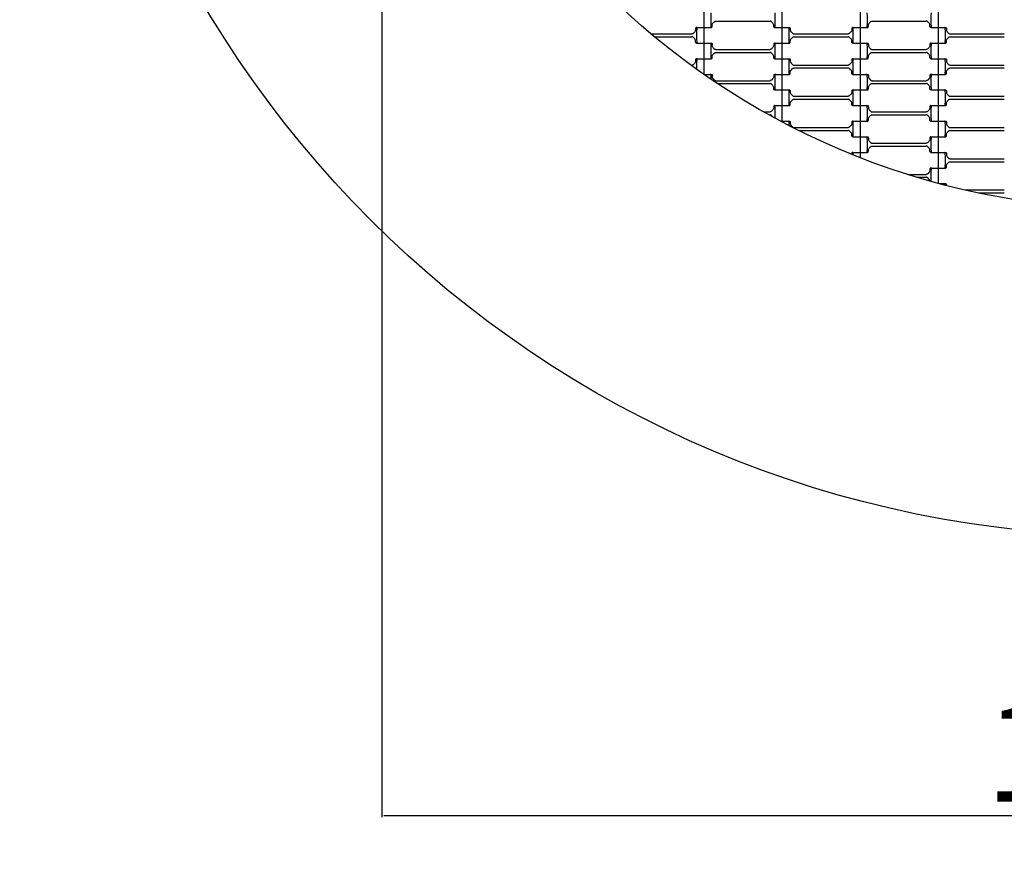
# Model space of a CAD drawing. Units: millimetres. Extents: x 2881 to 8421, y 1080 to 6995.
# Drawn here: x 4510 to 5518, y 2414 to 3274 of the extents above; entities that cross this region are included whole.
import ezdxf

# ---------------------------------------------------------------- set-up
doc = ezdxf.new("R2010")
doc.units = ezdxf.units.MM
doc.header["$LTSCALE"] = 20
doc.linetypes.add('DASHEDX2', pattern=[38.1, 25.4, -12.7])
doc.dimstyles.new('ISO-25', dxfattribs={"dimtxt": 2.5, "dimasz": 2.5, "dimexe": 1.25, "dimexo": 0.625, "dimtad": 1, "dimtxsty": 'Standard', "dimcen": 2.5, "dimadec": 0, "dimazin": 0, "dimtfac": 1, "dimtmove": 0, "dimatfit": 3, "dimfxl": 1, "dimarcsym": 0})

# ---------------------------------------------------------------- blocks, each defined once
blk = doc.blocks.new('*D2')
at = {"color": 0, "lineweight": -2}
for p, q in [((4880.7, 3849.3), (4880.7, 2456.8)), ((6420.7, 3849.3), (6420.7, 2456.8)), ((6418.2, 2458.1), (4883.2, 2458.1))]:
    blk.add_line(p, q, dxfattribs=at)
at = {"color": 0}
for points in [[(4883.2, 2458.5), (4883.2, 2457.7), (4880.7, 2458.1)], [(6418.2, 2457.7), (6418.2, 2458.5), (6420.7, 2458.1)]]:
    blk.add_solid(points, dxfattribs=at)
at = {"layer": 'Defpoints', "color": 0}
for p in [(4880.7, 3849.9), (6420.7, 3849.9), (4880.7, 2458.1)]:
    blk.add_point(p, dxfattribs=at)
at = {"color": 0, "ltscale": 20, "insert": (5650.7, 2509.8), "char_height": 100, "attachment_point": 5}
blk.add_mtext('1540', dxfattribs=at)

msp = doc.modelspace()

# ---------------------------------------------------------------- linework, layer by layer
for p, q in [((5210.675, 3281.921), (5210.675, 3265.921)), ((5290.675, 3281.921), (5290.675, 3265.921)), ((5370.675, 3281.921), (5370.675, 3265.921)), ((5450.675, 3281.921), (5450.675, 3265.921)), ((5222.918, 3272.421), (5278.433, 3272.421)), ((5382.918, 3272.421), (5438.433, 3272.421)), ((5156.499, 3259.421), (5198.433, 3259.421)), ((5203.126, 3265.921), (5216.992, 3265.921)), ((5204.359, 3265.921), (5218.224, 3265.921)), ((5210.675, 3265.921), (5210.675, 3249.921)), ((5283.126, 3265.921), (5296.992, 3265.921)), ((5284.359, 3265.921), (5298.224, 3265.921)), ((5290.675, 3265.921), (5290.675, 3249.921)), ((5302.918, 3259.421), (5358.433, 3259.421)), ((5363.126, 3265.921), (5376.992, 3265.921)), ((5364.359, 3265.921), (5378.224, 3265.921)), ((5370.675, 3265.921), (5370.675, 3249.921)), ((5443.126, 3265.921), (5456.992, 3265.921)), ((5444.359, 3265.921), (5458.224, 3265.921)), ((5450.675, 3265.921), (5450.675, 3249.921)), ((5462.918, 3259.421), (5518.433, 3259.421)), ((5160.106, 3256.421), (5198.433, 3256.421)), ((5203.126, 3249.921), (5216.992, 3249.921)), ((5204.359, 3249.921), (5218.224, 3249.921)), ((5210.675, 3249.921), (5210.675, 3233.921)), ((5283.126, 3249.921), (5296.992, 3249.921)), ((5284.359, 3249.921), (5298.224, 3249.921)), ((5290.675, 3249.921), (5290.675, 3233.921)), ((5302.918, 3256.421), (5358.433, 3256.421)), ((5363.126, 3249.921), (5376.992, 3249.921)), ((5364.359, 3249.921), (5378.224, 3249.921)), ((5370.675, 3249.921), (5370.675, 3233.921)), ((5443.126, 3249.921), (5456.992, 3249.921)), ((5444.359, 3249.921), (5458.224, 3249.921)), ((5450.675, 3249.921), (5450.675, 3233.921)), ((5462.918, 3256.421), (5518.433, 3256.421)), ((5222.918, 3243.421), (5278.433, 3243.421)), ((5222.918, 3240.421), (5278.433, 3240.421)), ((5382.918, 3243.421), (5438.433, 3243.421)), ((5382.918, 3240.421), (5438.433, 3240.421)), ((5203.126, 3233.921), (5216.992, 3233.921)), ((5204.359, 3233.921), (5218.224, 3233.921)), ((5210.675, 3233.921), (5210.675, 3218.019)), ((5283.126, 3233.921), (5296.992, 3233.921)), ((5284.359, 3233.921), (5298.224, 3233.921)), ((5290.675, 3233.921), (5290.675, 3217.921)), ((5363.126, 3233.921), (5376.992, 3233.921)), ((5364.359, 3233.921), (5378.224, 3233.921)), ((5370.675, 3233.921), (5370.675, 3217.921)), ((5443.126, 3233.921), (5456.992, 3233.921)), ((5444.359, 3233.921), (5458.224, 3233.921)), ((5450.675, 3233.921), (5450.675, 3217.921)), ((5197.471, 3227.421), (5198.433, 3227.421)), ((5210.816, 3217.921), (5218.224, 3217.921)), ((5210.816, 3217.921), (5216.992, 3217.921)), ((5283.126, 3217.921), (5296.992, 3217.921)), ((5284.359, 3217.921), (5298.224, 3217.921)), ((5290.675, 3217.921), (5290.675, 3201.921)), ((5302.918, 3227.421), (5358.433, 3227.421)), ((5302.918, 3224.421), (5358.433, 3224.421)), ((5363.126, 3217.921), (5376.992, 3217.921)), ((5364.359, 3217.921), (5378.224, 3217.921)), ((5370.675, 3217.921), (5370.675, 3201.921)), ((5443.126, 3217.921), (5456.992, 3217.921)), ((5444.359, 3217.921), (5458.224, 3217.921)), ((5450.675, 3217.921), (5450.675, 3201.921)), ((5462.918, 3227.421), (5518.433, 3227.421)), ((5462.918, 3224.421), (5518.433, 3224.421)), ((5222.918, 3211.421), (5278.433, 3211.421)), ((5224.79, 3208.421), (5278.433, 3208.421)), ((5382.918, 3211.421), (5438.433, 3211.421)), ((5382.918, 3208.421), (5438.433, 3208.421)), ((5283.126, 3201.921), (5296.992, 3201.921)), ((5284.359, 3201.921), (5298.224, 3201.921)), ((5290.675, 3201.921), (5290.675, 3185.921)), ((5363.126, 3201.921), (5376.992, 3201.921)), ((5364.359, 3201.921), (5378.224, 3201.921)), ((5370.675, 3201.921), (5370.675, 3185.921)), ((5443.126, 3201.921), (5456.992, 3201.921)), ((5444.359, 3201.921), (5458.224, 3201.921)), ((5450.675, 3201.921), (5450.675, 3185.921)), ((5302.918, 3195.421), (5358.433, 3195.421)), ((5302.918, 3192.421), (5358.433, 3192.421)), ((5462.918, 3195.421), (5518.433, 3195.421)), ((5462.918, 3192.421), (5518.433, 3192.421)), ((5272.086, 3179.421), (5278.433, 3179.421)), ((5283.126, 3185.921), (5296.992, 3185.921)), ((5284.359, 3185.921), (5298.224, 3185.921)), ((5290.675, 3185.921), (5290.675, 3169.921)), ((5363.126, 3185.921), (5376.992, 3185.921)), ((5364.359, 3185.921), (5378.224, 3185.921)), ((5370.675, 3185.921), (5370.675, 3169.921)), ((5382.918, 3179.421), (5438.433, 3179.421)), ((5443.126, 3185.921), (5456.992, 3185.921)), ((5444.359, 3185.921), (5458.224, 3185.921)), ((5450.675, 3185.921), (5450.675, 3169.921)), ((5277.449, 3176.421), (5278.433, 3176.421)), ((5289.427, 3169.921), (5298.224, 3169.921)), ((5289.427, 3169.921), (5296.992, 3169.921)), ((5290.675, 3169.921), (5290.675, 3169.259)), ((5363.126, 3169.921), (5376.992, 3169.921)), ((5364.359, 3169.921), (5378.224, 3169.921)), ((5370.675, 3169.921), (5370.675, 3153.921)), ((5382.918, 3176.421), (5438.433, 3176.421)), ((5443.126, 3169.921), (5456.992, 3169.921)), ((5444.359, 3169.921), (5458.224, 3169.921)), ((5450.675, 3169.921), (5450.675, 3153.921)), ((5302.918, 3163.421), (5358.433, 3163.421)), ((5307.907, 3160.421), (5358.433, 3160.421)), ((5462.918, 3163.421), (5518.433, 3163.421)), ((5462.918, 3160.421), (5518.433, 3160.421)), ((5363.126, 3153.921), (5376.992, 3153.921)), ((5364.359, 3153.921), (5378.224, 3153.921)), ((5370.675, 3153.921), (5370.675, 3137.921)), ((5382.918, 3147.421), (5438.433, 3147.421)), ((5443.126, 3153.921), (5456.992, 3153.921)), ((5444.359, 3153.921), (5458.224, 3153.921)), ((5450.675, 3153.921), (5450.675, 3137.921)), ((5363.126, 3137.921), (5376.992, 3137.921)), ((5364.359, 3137.921), (5378.224, 3137.921)), ((5370.675, 3137.921), (5370.675, 3132.634)), ((5382.918, 3144.421), (5438.433, 3144.421)), ((5443.126, 3137.921), (5456.992, 3137.921)), ((5444.359, 3137.921), (5458.224, 3137.921)), ((5450.675, 3137.921), (5450.675, 3121.921)), ((5462.918, 3131.421), (5518.433, 3131.421)), ((5462.918, 3128.421), (5518.433, 3128.421)), ((5443.126, 3121.921), (5456.992, 3121.921)), ((5444.359, 3121.921), (5458.224, 3121.921)), ((5450.675, 3121.921), (5450.675, 3106.348)), ((5419.57, 3115.421), (5438.433, 3115.421)), ((5429.33, 3112.421), (5438.433, 3112.421)), ((5452.272, 3105.921), (5458.224, 3105.921)), ((5452.272, 3105.921), (5456.992, 3105.921)), ((5478.484, 3099.421), (5518.433, 3099.421)), ((5492.126, 3096.421), (5518.433, 3096.421))]:
    msp.add_line(p, q)
at = {"linetype": 'DASHEDX2'}
msp.add_circle((5650.675, 3849.921), 2770, dxfattribs=at)
for radius in [1105, 770]:
    msp.add_circle((5650.675, 3849.921), radius)
for centre, radius, start, end in [((5083.923, 3273.921), 134.252, 357.000017, 2.99997), ((5417.428, 3273.921), 134.252, 177.00003, 182.999983), ((5243.923, 3273.921), 134.252, 357.000017, 2.99997), ((5577.428, 3273.921), 134.252, 177.00003, 182.999983), ((5337.428, 3257.921), 134.252, 177.00003, 182.999983), ((5204.359, 3264.921), 1, 90, 178.5), ((5216.992, 3266.921), 1, 270.000085, 358.503499), ((5284.359, 3266.921), 1, 181.5, 270), ((5296.992, 3264.921), 1, 1.500163, 89.999931), ((5163.923, 3257.921), 134.252, 357.000017, 2.99997), ((5497.428, 3257.921), 134.252, 177.00003, 182.999983), ((5364.359, 3264.921), 1, 90, 178.5), ((5376.992, 3266.921), 1, 270.000085, 358.503499), ((5444.359, 3266.921), 1, 181.5, 270), ((5456.992, 3264.921), 1, 1.500163, 89.999931), ((5323.923, 3257.921), 134.252, 357.000017, 2.99997), ((5204.359, 3250.921), 1, 181.5, 270), ((5216.992, 3248.921), 1, 1.500163, 89.999931), ((5083.923, 3241.921), 134.252, 357.000017, 2.99997), ((5417.428, 3241.921), 134.252, 177.00003, 182.999983), ((5284.359, 3248.921), 1, 90, 178.5), ((5296.992, 3250.921), 1, 270.000085, 358.503499), ((5364.359, 3250.921), 1, 181.5, 270), ((5376.992, 3248.921), 1, 1.500163, 89.999931), ((5243.923, 3241.921), 134.252, 357.000017, 2.99997), ((5577.428, 3241.921), 134.252, 177.00003, 182.999983), ((5444.359, 3248.921), 1, 90, 178.5), ((5456.992, 3250.921), 1, 270.000085, 358.503499), ((5337.428, 3225.921), 134.252, 177.00003, 181.123071), ((5204.359, 3232.921), 1, 90, 178.5), ((5216.992, 3234.921), 1, 270.000085, 358.503499), ((5284.359, 3234.921), 1, 181.5, 270), ((5296.992, 3232.921), 1, 1.500163, 89.999931), ((5163.923, 3225.921), 134.252, 357.000017, 2.99997), ((5497.428, 3225.921), 134.252, 177.00003, 182.999983), ((5364.359, 3232.921), 1, 90, 178.5), ((5376.992, 3234.921), 1, 270.000085, 358.503499), ((5444.359, 3234.921), 1, 181.5, 270), ((5456.992, 3232.921), 1, 1.500163, 89.999931), ((5323.923, 3225.921), 134.252, 357.000017, 2.99997), ((5216.992, 3216.921), 1, 1.500163, 89.999931), ((5284.359, 3216.921), 1, 90, 178.5), ((5296.992, 3218.921), 1, 270.000085, 358.503499), ((5364.359, 3218.921), 1, 181.5, 270), ((5376.992, 3216.921), 1, 1.500163, 89.999931), ((5444.359, 3216.921), 1, 90, 178.5), ((5456.992, 3218.921), 1, 270.000085, 358.503499), ((5083.923, 3209.921), 134.252, 1.264864, 2.99997), ((5417.428, 3209.921), 134.252, 177.00003, 182.999983), ((5243.923, 3209.921), 134.252, 357.000017, 2.99997), ((5577.428, 3209.921), 134.252, 177.00003, 182.999983), ((5284.359, 3202.921), 1, 181.5, 270), ((5296.992, 3200.921), 1, 1.500163, 89.999931), ((5163.923, 3193.921), 134.252, 357.000017, 2.99997), ((5497.428, 3193.921), 134.252, 177.00003, 182.999983), ((5364.359, 3200.921), 1, 90, 178.5), ((5376.992, 3202.921), 1, 270.000085, 358.503499), ((5444.359, 3202.921), 1, 181.5, 270), ((5456.992, 3200.921), 1, 1.500163, 89.999931), ((5323.923, 3193.921), 134.252, 357.000017, 2.99997), ((5417.428, 3177.921), 134.252, 177.00003, 182.000264), ((5284.359, 3184.921), 1, 90, 178.5), ((5296.992, 3186.921), 1, 270.000085, 358.503499), ((5364.359, 3186.921), 1, 181.5, 270), ((5376.992, 3184.921), 1, 1.500163, 89.999931), ((5243.923, 3177.921), 134.252, 357.000017, 2.99997), ((5577.428, 3177.921), 134.252, 177.00003, 182.999983), ((5444.359, 3184.921), 1, 90, 178.5), ((5456.992, 3186.921), 1, 270.000085, 358.503499), ((5296.992, 3168.921), 1, 1.500163, 89.999931), ((5163.923, 3161.921), 134.252, 1.471336, 2.99997), ((5497.428, 3161.921), 134.252, 177.00003, 182.999983), ((5364.359, 3168.921), 1, 90, 178.5), ((5376.992, 3170.921), 1, 270.000085, 358.503499), ((5444.359, 3170.921), 1, 181.5, 270), ((5456.992, 3168.921), 1, 1.500163, 89.999931), ((5323.923, 3161.921), 134.252, 357.000017, 2.99997), ((5364.359, 3154.921), 1, 181.5, 270), ((5376.992, 3152.921), 1, 1.500163, 89.999931), ((5243.923, 3145.921), 134.252, 357.000017, 2.99997), ((5577.428, 3145.921), 134.252, 177.00003, 182.999983), ((5444.359, 3152.921), 1, 90, 178.5), ((5456.992, 3154.921), 1, 270.000085, 358.503499), ((5364.359, 3136.921), 1, 90, 178.5), ((5376.992, 3138.921), 1, 270.000085, 358.503499), ((5444.359, 3138.921), 1, 181.5, 270), ((5456.992, 3136.921), 1, 1.500163, 89.999931), ((5497.428, 3129.921), 134.252, 177.00003, 177.592773), ((5323.923, 3129.921), 134.252, 357.000017, 2.99997), ((5577.428, 3113.921), 134.252, 177.00003, 182.367823), ((5444.359, 3120.921), 1, 90, 178.5), ((5456.992, 3122.921), 1, 270.000085, 358.503499), ((5456.992, 3104.921), 1, 1.500163, 89.999931), ((5323.923, 3097.921), 134.252, 2.771393, 2.99997)]:
    msp.add_arc(centre, radius, start, end)
for points, knots in [([(5218.224, 3265.921), (5218.459, 3265.974), (5218.929, 3266.081), (5219.258, 3267.117), (5219.08, 3268.289), (5219.416, 3269.734), (5220.53, 3270.83), (5221.366, 3271.89), (5222.357, 3272.385), (5222.768, 3272.411), (5222.918, 3272.421)], [0, 0, 0, 0, 0.67429187, 1.34858374, 2.9306961, 4.31474611, 5.55776609, 7.54687313, 8.32723558, 8.77494405, 8.77494405, 8.77494405, 8.77494405]), ([(5283.126, 3265.921), (5282.891, 3265.974), (5282.421, 3266.081), (5282.092, 3267.117), (5282.27, 3268.289), (5281.934, 3269.734), (5280.82, 3270.83), (5279.984, 3271.89), (5278.993, 3272.385), (5278.582, 3272.411), (5278.433, 3272.421)], [0, 0, 0, 0, 0.67429187, 1.34858374, 2.9306961, 4.31474611, 5.55776609, 7.54687313, 8.32723558, 8.77494405, 8.77494405, 8.77494405, 8.77494405]), ([(5378.224, 3265.921), (5378.459, 3265.974), (5378.929, 3266.081), (5379.258, 3267.117), (5379.08, 3268.289), (5379.416, 3269.734), (5380.53, 3270.83), (5381.366, 3271.89), (5382.357, 3272.385), (5382.768, 3272.411), (5382.918, 3272.421)], [0, 0, 0, 0, 0.67429187, 1.34858374, 2.9306961, 4.31474611, 5.55776609, 7.54687313, 8.32723558, 8.77494405, 8.77494405, 8.77494405, 8.77494405]), ([(5443.126, 3265.921), (5442.891, 3265.974), (5442.421, 3266.081), (5442.092, 3267.117), (5442.27, 3268.289), (5441.934, 3269.734), (5440.82, 3270.83), (5439.984, 3271.89), (5438.993, 3272.385), (5438.582, 3272.411), (5438.433, 3272.421)], [0, 0, 0, 0, 0.67429187, 1.34858374, 2.9306961, 4.31474611, 5.55776609, 7.54687313, 8.32723558, 8.77494405, 8.77494405, 8.77494405, 8.77494405]), ([(5203.126, 3265.921), (5202.891, 3265.868), (5202.421, 3265.761), (5202.092, 3264.725), (5202.27, 3263.553), (5201.934, 3262.107), (5200.82, 3261.012), (5199.984, 3259.951), (5198.993, 3259.456), (5198.582, 3259.43), (5198.433, 3259.421)], [0, 0, 0, 0, 0.67429187, 1.34858374, 2.9306961, 4.31474611, 5.55776609, 7.54687313, 8.32723558, 8.77494405, 8.77494405, 8.77494405, 8.77494405]), ([(5298.224, 3265.921), (5298.459, 3265.868), (5298.929, 3265.761), (5299.258, 3264.725), (5299.08, 3263.553), (5299.416, 3262.107), (5300.53, 3261.012), (5301.366, 3259.951), (5302.357, 3259.456), (5302.768, 3259.43), (5302.918, 3259.421)], [0, 0, 0, 0, 0.67429187, 1.34858374, 2.9306961, 4.31474611, 5.55776609, 7.54687313, 8.32723558, 8.77494405, 8.77494405, 8.77494405, 8.77494405]), ([(5363.126, 3265.921), (5362.891, 3265.868), (5362.421, 3265.761), (5362.092, 3264.725), (5362.27, 3263.553), (5361.934, 3262.107), (5360.82, 3261.012), (5359.984, 3259.951), (5358.993, 3259.456), (5358.582, 3259.43), (5358.433, 3259.421)], [0, 0, 0, 0, 0.67429187, 1.34858374, 2.9306961, 4.31474611, 5.55776609, 7.54687313, 8.32723558, 8.77494405, 8.77494405, 8.77494405, 8.77494405]), ([(5458.224, 3265.921), (5458.459, 3265.868), (5458.929, 3265.761), (5459.258, 3264.725), (5459.08, 3263.553), (5459.416, 3262.107), (5460.53, 3261.012), (5461.366, 3259.951), (5462.357, 3259.456), (5462.768, 3259.43), (5462.918, 3259.421)], [0, 0, 0, 0, 0.67429187, 1.34858374, 2.9306961, 4.31474611, 5.55776609, 7.54687313, 8.32723558, 8.77494405, 8.77494405, 8.77494405, 8.77494405]), ([(5203.126, 3249.921), (5202.891, 3249.974), (5202.421, 3250.081), (5202.092, 3251.117), (5202.27, 3252.289), (5201.934, 3253.734), (5200.82, 3254.83), (5199.984, 3255.89), (5198.993, 3256.385), (5198.582, 3256.411), (5198.433, 3256.421)], [0, 0, 0, 0, 0.67429187, 1.34858374, 2.9306961, 4.31474611, 5.55776609, 7.54687313, 8.32723558, 8.77494405, 8.77494405, 8.77494405, 8.77494405]), ([(5218.224, 3249.921), (5218.459, 3249.868), (5218.929, 3249.761), (5219.258, 3248.725), (5219.08, 3247.553), (5219.416, 3246.107), (5220.53, 3245.012), (5221.366, 3243.951), (5222.357, 3243.456), (5222.768, 3243.43), (5222.918, 3243.421)], [0, 0, 0, 0, 0.67429187, 1.34858374, 2.9306961, 4.31474611, 5.55776609, 7.54687313, 8.32723558, 8.77494405, 8.77494405, 8.77494405, 8.77494405]), ([(5283.126, 3249.921), (5282.891, 3249.868), (5282.421, 3249.761), (5282.092, 3248.725), (5282.27, 3247.553), (5281.934, 3246.107), (5280.82, 3245.012), (5279.984, 3243.951), (5278.993, 3243.456), (5278.582, 3243.43), (5278.433, 3243.421)], [0, 0, 0, 0, 0.67429187, 1.34858374, 2.9306961, 4.31474611, 5.55776609, 7.54687313, 8.32723558, 8.77494405, 8.77494405, 8.77494405, 8.77494405]), ([(5298.224, 3249.921), (5298.459, 3249.974), (5298.929, 3250.081), (5299.258, 3251.117), (5299.08, 3252.289), (5299.416, 3253.734), (5300.53, 3254.83), (5301.366, 3255.89), (5302.357, 3256.385), (5302.768, 3256.411), (5302.918, 3256.421)], [0, 0, 0, 0, 0.67429187, 1.34858374, 2.9306961, 4.31474611, 5.55776609, 7.54687313, 8.32723558, 8.77494405, 8.77494405, 8.77494405, 8.77494405]), ([(5363.126, 3249.921), (5362.891, 3249.974), (5362.421, 3250.081), (5362.092, 3251.117), (5362.27, 3252.289), (5361.934, 3253.734), (5360.82, 3254.83), (5359.984, 3255.89), (5358.993, 3256.385), (5358.582, 3256.411), (5358.433, 3256.421)], [0, 0, 0, 0, 0.67429187, 1.34858374, 2.9306961, 4.31474611, 5.55776609, 7.54687313, 8.32723558, 8.77494405, 8.77494405, 8.77494405, 8.77494405]), ([(5378.224, 3249.921), (5378.459, 3249.868), (5378.929, 3249.761), (5379.258, 3248.725), (5379.08, 3247.553), (5379.416, 3246.107), (5380.53, 3245.012), (5381.366, 3243.951), (5382.357, 3243.456), (5382.768, 3243.43), (5382.918, 3243.421)], [0, 0, 0, 0, 0.67429187, 1.34858374, 2.9306961, 4.31474611, 5.55776609, 7.54687313, 8.32723558, 8.77494405, 8.77494405, 8.77494405, 8.77494405]), ([(5443.126, 3249.921), (5442.891, 3249.868), (5442.421, 3249.761), (5442.092, 3248.725), (5442.27, 3247.553), (5441.934, 3246.107), (5440.82, 3245.012), (5439.984, 3243.951), (5438.993, 3243.456), (5438.582, 3243.43), (5438.433, 3243.421)], [0, 0, 0, 0, 0.67429187, 1.34858374, 2.9306961, 4.31474611, 5.55776609, 7.54687313, 8.32723558, 8.77494405, 8.77494405, 8.77494405, 8.77494405]), ([(5458.224, 3249.921), (5458.459, 3249.974), (5458.929, 3250.081), (5459.258, 3251.117), (5459.08, 3252.289), (5459.416, 3253.734), (5460.53, 3254.83), (5461.366, 3255.89), (5462.357, 3256.385), (5462.768, 3256.411), (5462.918, 3256.421)], [0, 0, 0, 0, 0.67429187, 1.34858374, 2.9306961, 4.31474611, 5.55776609, 7.54687313, 8.32723558, 8.77494405, 8.77494405, 8.77494405, 8.77494405]), ([(5218.224, 3233.921), (5218.459, 3233.974), (5218.929, 3234.081), (5219.258, 3235.117), (5219.08, 3236.289), (5219.416, 3237.734), (5220.53, 3238.83), (5221.366, 3239.89), (5222.357, 3240.385), (5222.768, 3240.411), (5222.918, 3240.421)], [0, 0, 0, 0, 0.67429187, 1.34858374, 2.9306961, 4.31474611, 5.55776609, 7.54687313, 8.32723558, 8.77494405, 8.77494405, 8.77494405, 8.77494405]), ([(5283.126, 3233.921), (5282.891, 3233.974), (5282.421, 3234.081), (5282.092, 3235.117), (5282.27, 3236.289), (5281.934, 3237.734), (5280.82, 3238.83), (5279.984, 3239.89), (5278.993, 3240.385), (5278.582, 3240.411), (5278.433, 3240.421)], [0, 0, 0, 0, 0.67429187, 1.34858374, 2.9306961, 4.31474611, 5.55776609, 7.54687313, 8.32723558, 8.77494405, 8.77494405, 8.77494405, 8.77494405]), ([(5378.224, 3233.921), (5378.459, 3233.974), (5378.929, 3234.081), (5379.258, 3235.117), (5379.08, 3236.289), (5379.416, 3237.734), (5380.53, 3238.83), (5381.366, 3239.89), (5382.357, 3240.385), (5382.768, 3240.411), (5382.918, 3240.421)], [0, 0, 0, 0, 0.67429187, 1.34858374, 2.9306961, 4.31474611, 5.55776609, 7.54687313, 8.32723558, 8.77494405, 8.77494405, 8.77494405, 8.77494405]), ([(5443.126, 3233.921), (5442.891, 3233.974), (5442.421, 3234.081), (5442.092, 3235.117), (5442.27, 3236.289), (5441.934, 3237.734), (5440.82, 3238.83), (5439.984, 3239.89), (5438.993, 3240.385), (5438.582, 3240.411), (5438.433, 3240.421)], [0, 0, 0, 0, 0.67429187, 1.34858374, 2.9306961, 4.31474611, 5.55776609, 7.54687313, 8.32723558, 8.77494405, 8.77494405, 8.77494405, 8.77494405]), ([(5203.126, 3233.921), (5202.891, 3233.868), (5202.421, 3233.761), (5202.092, 3232.725), (5202.27, 3231.553), (5201.934, 3230.107), (5200.82, 3229.012), (5199.984, 3227.951), (5198.993, 3227.456), (5198.582, 3227.43), (5198.433, 3227.421)], [0, 0, 0, 0, 0.67429187, 1.34858374, 2.9306961, 4.31474611, 5.55776609, 7.54687313, 8.32723558, 8.77494405, 8.77494405, 8.77494405, 8.77494405]), ([(5298.224, 3233.921), (5298.459, 3233.868), (5298.929, 3233.761), (5299.258, 3232.725), (5299.08, 3231.553), (5299.416, 3230.107), (5300.53, 3229.012), (5301.366, 3227.951), (5302.357, 3227.456), (5302.768, 3227.43), (5302.918, 3227.421)], [0, 0, 0, 0, 0.67429187, 1.34858374, 2.9306961, 4.31474611, 5.55776609, 7.54687313, 8.32723558, 8.77494405, 8.77494405, 8.77494405, 8.77494405]), ([(5363.126, 3233.921), (5362.891, 3233.868), (5362.421, 3233.761), (5362.092, 3232.725), (5362.27, 3231.553), (5361.934, 3230.107), (5360.82, 3229.012), (5359.984, 3227.951), (5358.993, 3227.456), (5358.582, 3227.43), (5358.433, 3227.421)], [0, 0, 0, 0, 0.67429187, 1.34858374, 2.9306961, 4.31474611, 5.55776609, 7.54687313, 8.32723558, 8.77494405, 8.77494405, 8.77494405, 8.77494405]), ([(5458.224, 3233.921), (5458.459, 3233.868), (5458.929, 3233.761), (5459.258, 3232.725), (5459.08, 3231.553), (5459.416, 3230.107), (5460.53, 3229.012), (5461.366, 3227.951), (5462.357, 3227.456), (5462.768, 3227.43), (5462.918, 3227.421)], [0, 0, 0, 0, 0.67429187, 1.34858374, 2.9306961, 4.31474611, 5.55776609, 7.54687313, 8.32723558, 8.77494405, 8.77494405, 8.77494405, 8.77494405]), ([(5218.224, 3217.921), (5218.459, 3217.868), (5218.929, 3217.761), (5219.258, 3216.725), (5219.08, 3215.553), (5219.416, 3214.107), (5220.53, 3213.012), (5221.366, 3211.951), (5222.357, 3211.456), (5222.768, 3211.43), (5222.918, 3211.421)], [0, 0, 0, 0, 0.67429187, 1.34858374, 2.9306961, 4.31474611, 5.55776609, 7.54687313, 8.32723558, 8.77494405, 8.77494405, 8.77494405, 8.77494405]), ([(5283.126, 3217.921), (5282.891, 3217.868), (5282.421, 3217.761), (5282.092, 3216.725), (5282.27, 3215.553), (5281.934, 3214.107), (5280.82, 3213.012), (5279.984, 3211.951), (5278.993, 3211.456), (5278.582, 3211.43), (5278.433, 3211.421)], [0, 0, 0, 0, 0.67429187, 1.34858374, 2.9306961, 4.31474611, 5.55776609, 7.54687313, 8.32723558, 8.77494405, 8.77494405, 8.77494405, 8.77494405]), ([(5298.224, 3217.921), (5298.459, 3217.974), (5298.929, 3218.081), (5299.258, 3219.117), (5299.08, 3220.289), (5299.416, 3221.734), (5300.53, 3222.83), (5301.366, 3223.89), (5302.357, 3224.385), (5302.768, 3224.411), (5302.918, 3224.421)], [0, 0, 0, 0, 0.67429187, 1.34858374, 2.9306961, 4.31474611, 5.55776609, 7.54687313, 8.32723558, 8.77494405, 8.77494405, 8.77494405, 8.77494405]), ([(5363.126, 3217.921), (5362.891, 3217.974), (5362.421, 3218.081), (5362.092, 3219.117), (5362.27, 3220.289), (5361.934, 3221.734), (5360.82, 3222.83), (5359.984, 3223.89), (5358.993, 3224.385), (5358.582, 3224.411), (5358.433, 3224.421)], [0, 0, 0, 0, 0.67429187, 1.34858374, 2.9306961, 4.31474611, 5.55776609, 7.54687313, 8.32723558, 8.77494405, 8.77494405, 8.77494405, 8.77494405]), ([(5378.224, 3217.921), (5378.459, 3217.868), (5378.929, 3217.761), (5379.258, 3216.725), (5379.08, 3215.553), (5379.416, 3214.107), (5380.53, 3213.012), (5381.366, 3211.951), (5382.357, 3211.456), (5382.768, 3211.43), (5382.918, 3211.421)], [0, 0, 0, 0, 0.67429187, 1.34858374, 2.9306961, 4.31474611, 5.55776609, 7.54687313, 8.32723558, 8.77494405, 8.77494405, 8.77494405, 8.77494405]), ([(5443.126, 3217.921), (5442.891, 3217.868), (5442.421, 3217.761), (5442.092, 3216.725), (5442.27, 3215.553), (5441.934, 3214.107), (5440.82, 3213.012), (5439.984, 3211.951), (5438.993, 3211.456), (5438.582, 3211.43), (5438.433, 3211.421)], [0, 0, 0, 0, 0.67429187, 1.34858374, 2.9306961, 4.31474611, 5.55776609, 7.54687313, 8.32723558, 8.77494405, 8.77494405, 8.77494405, 8.77494405]), ([(5458.224, 3217.921), (5458.459, 3217.974), (5458.929, 3218.081), (5459.258, 3219.117), (5459.08, 3220.289), (5459.416, 3221.734), (5460.53, 3222.83), (5461.366, 3223.89), (5462.357, 3224.385), (5462.768, 3224.411), (5462.918, 3224.421)], [0, 0, 0, 0, 0.67429187, 1.34858374, 2.9306961, 4.31474611, 5.55776609, 7.54687313, 8.32723558, 8.77494405, 8.77494405, 8.77494405, 8.77494405]), ([(5283.126, 3201.921), (5282.891, 3201.974), (5282.421, 3202.081), (5282.092, 3203.117), (5282.27, 3204.289), (5281.934, 3205.734), (5280.82, 3206.83), (5279.984, 3207.89), (5278.993, 3208.385), (5278.582, 3208.411), (5278.433, 3208.421)], [0, 0, 0, 0, 0.67429187, 1.34858374, 2.9306961, 4.31474611, 5.55776609, 7.54687313, 8.32723558, 8.77494405, 8.77494405, 8.77494405, 8.77494405]), ([(5378.224, 3201.921), (5378.459, 3201.974), (5378.929, 3202.081), (5379.258, 3203.117), (5379.08, 3204.289), (5379.416, 3205.734), (5380.53, 3206.83), (5381.366, 3207.89), (5382.357, 3208.385), (5382.768, 3208.411), (5382.918, 3208.421)], [0, 0, 0, 0, 0.67429187, 1.34858374, 2.9306961, 4.31474611, 5.55776609, 7.54687313, 8.32723558, 8.77494405, 8.77494405, 8.77494405, 8.77494405]), ([(5443.126, 3201.921), (5442.891, 3201.974), (5442.421, 3202.081), (5442.092, 3203.117), (5442.27, 3204.289), (5441.934, 3205.734), (5440.82, 3206.83), (5439.984, 3207.89), (5438.993, 3208.385), (5438.582, 3208.411), (5438.433, 3208.421)], [0, 0, 0, 0, 0.67429187, 1.34858374, 2.9306961, 4.31474611, 5.55776609, 7.54687313, 8.32723558, 8.77494405, 8.77494405, 8.77494405, 8.77494405]), ([(5298.224, 3201.921), (5298.459, 3201.868), (5298.929, 3201.761), (5299.258, 3200.725), (5299.08, 3199.553), (5299.416, 3198.107), (5300.53, 3197.012), (5301.366, 3195.951), (5302.357, 3195.456), (5302.768, 3195.43), (5302.918, 3195.421)], [0, 0, 0, 0, 0.67429187, 1.34858374, 2.9306961, 4.31474611, 5.55776609, 7.54687313, 8.32723558, 8.77494405, 8.77494405, 8.77494405, 8.77494405]), ([(5363.126, 3201.921), (5362.891, 3201.868), (5362.421, 3201.761), (5362.092, 3200.725), (5362.27, 3199.553), (5361.934, 3198.107), (5360.82, 3197.012), (5359.984, 3195.951), (5358.993, 3195.456), (5358.582, 3195.43), (5358.433, 3195.421)], [0, 0, 0, 0, 0.67429187, 1.34858374, 2.9306961, 4.31474611, 5.55776609, 7.54687313, 8.32723558, 8.77494405, 8.77494405, 8.77494405, 8.77494405]), ([(5458.224, 3201.921), (5458.459, 3201.868), (5458.929, 3201.761), (5459.258, 3200.725), (5459.08, 3199.553), (5459.416, 3198.107), (5460.53, 3197.012), (5461.366, 3195.951), (5462.357, 3195.456), (5462.768, 3195.43), (5462.918, 3195.421)], [0, 0, 0, 0, 0.67429187, 1.34858374, 2.9306961, 4.31474611, 5.55776609, 7.54687313, 8.32723558, 8.77494405, 8.77494405, 8.77494405, 8.77494405]), ([(5298.224, 3185.921), (5298.459, 3185.974), (5298.929, 3186.081), (5299.258, 3187.117), (5299.08, 3188.289), (5299.416, 3189.734), (5300.53, 3190.83), (5301.366, 3191.89), (5302.357, 3192.385), (5302.768, 3192.411), (5302.918, 3192.421)], [0, 0, 0, 0, 0.67429187, 1.34858374, 2.9306961, 4.31474611, 5.55776609, 7.54687313, 8.32723558, 8.77494405, 8.77494405, 8.77494405, 8.77494405]), ([(5363.126, 3185.921), (5362.891, 3185.974), (5362.421, 3186.081), (5362.092, 3187.117), (5362.27, 3188.289), (5361.934, 3189.734), (5360.82, 3190.83), (5359.984, 3191.89), (5358.993, 3192.385), (5358.582, 3192.411), (5358.433, 3192.421)], [0, 0, 0, 0, 0.67429187, 1.34858374, 2.9306961, 4.31474611, 5.55776609, 7.54687313, 8.32723558, 8.77494405, 8.77494405, 8.77494405, 8.77494405]), ([(5458.224, 3185.921), (5458.459, 3185.974), (5458.929, 3186.081), (5459.258, 3187.117), (5459.08, 3188.289), (5459.416, 3189.734), (5460.53, 3190.83), (5461.366, 3191.89), (5462.357, 3192.385), (5462.768, 3192.411), (5462.918, 3192.421)], [0, 0, 0, 0, 0.67429187, 1.34858374, 2.9306961, 4.31474611, 5.55776609, 7.54687313, 8.32723558, 8.77494405, 8.77494405, 8.77494405, 8.77494405]), ([(5283.126, 3185.921), (5282.891, 3185.868), (5282.421, 3185.761), (5282.092, 3184.725), (5282.27, 3183.553), (5281.934, 3182.107), (5280.82, 3181.012), (5279.984, 3179.951), (5278.993, 3179.456), (5278.582, 3179.43), (5278.433, 3179.421)], [0, 0, 0, 0, 0.67429187, 1.34858374, 2.9306961, 4.31474611, 5.55776609, 7.54687313, 8.32723558, 8.77494405, 8.77494405, 8.77494405, 8.77494405]), ([(5378.224, 3185.921), (5378.459, 3185.868), (5378.929, 3185.761), (5379.258, 3184.725), (5379.08, 3183.553), (5379.416, 3182.107), (5380.53, 3181.012), (5381.366, 3179.951), (5382.357, 3179.456), (5382.768, 3179.43), (5382.918, 3179.421)], [0, 0, 0, 0, 0.67429187, 1.34858374, 2.9306961, 4.31474611, 5.55776609, 7.54687313, 8.32723558, 8.77494405, 8.77494405, 8.77494405, 8.77494405]), ([(5443.126, 3185.921), (5442.891, 3185.868), (5442.421, 3185.761), (5442.092, 3184.725), (5442.27, 3183.553), (5441.934, 3182.107), (5440.82, 3181.012), (5439.984, 3179.951), (5438.993, 3179.456), (5438.582, 3179.43), (5438.433, 3179.421)], [0, 0, 0, 0, 0.67429187, 1.34858374, 2.9306961, 4.31474611, 5.55776609, 7.54687313, 8.32723558, 8.77494405, 8.77494405, 8.77494405, 8.77494405]), ([(5281.406, 3174.243), (5281.28, 3174.386), (5280.68, 3175.008), (5279.984, 3175.89), (5278.993, 3176.385), (5278.582, 3176.411), (5278.433, 3176.421)], [4.9877988, 4.9877988, 4.9877988, 4.9877988, 5.55776609, 7.54687313, 8.32723558, 8.77494405, 8.77494405, 8.77494405, 8.77494405]), ([(5298.224, 3169.921), (5298.459, 3169.868), (5298.929, 3169.761), (5299.258, 3168.725), (5299.08, 3167.553), (5299.416, 3166.107), (5300.53, 3165.012), (5301.366, 3163.951), (5302.357, 3163.456), (5302.768, 3163.43), (5302.918, 3163.421)], [0, 0, 0, 0, 0.67429187, 1.34858374, 2.9306961, 4.31474611, 5.55776609, 7.54687313, 8.32723558, 8.77494405, 8.77494405, 8.77494405, 8.77494405]), ([(5363.126, 3169.921), (5362.891, 3169.868), (5362.421, 3169.761), (5362.092, 3168.725), (5362.27, 3167.553), (5361.934, 3166.107), (5360.82, 3165.012), (5359.984, 3163.951), (5358.993, 3163.456), (5358.582, 3163.43), (5358.433, 3163.421)], [0, 0, 0, 0, 0.67429187, 1.34858374, 2.9306961, 4.31474611, 5.55776609, 7.54687313, 8.32723558, 8.77494405, 8.77494405, 8.77494405, 8.77494405]), ([(5378.224, 3169.921), (5378.459, 3169.974), (5378.929, 3170.081), (5379.258, 3171.117), (5379.08, 3172.289), (5379.416, 3173.734), (5380.53, 3174.83), (5381.366, 3175.89), (5382.357, 3176.385), (5382.768, 3176.411), (5382.918, 3176.421)], [0, 0, 0, 0, 0.67429187, 1.34858374, 2.9306961, 4.31474611, 5.55776609, 7.54687313, 8.32723558, 8.77494405, 8.77494405, 8.77494405, 8.77494405]), ([(5443.126, 3169.921), (5442.891, 3169.974), (5442.421, 3170.081), (5442.092, 3171.117), (5442.27, 3172.289), (5441.934, 3173.734), (5440.82, 3174.83), (5439.984, 3175.89), (5438.993, 3176.385), (5438.582, 3176.411), (5438.433, 3176.421)], [0, 0, 0, 0, 0.67429187, 1.34858374, 2.9306961, 4.31474611, 5.55776609, 7.54687313, 8.32723558, 8.77494405, 8.77494405, 8.77494405, 8.77494405]), ([(5458.224, 3169.921), (5458.459, 3169.868), (5458.929, 3169.761), (5459.258, 3168.725), (5459.08, 3167.553), (5459.416, 3166.107), (5460.53, 3165.012), (5461.366, 3163.951), (5462.357, 3163.456), (5462.768, 3163.43), (5462.918, 3163.421)], [0, 0, 0, 0, 0.67429187, 1.34858374, 2.9306961, 4.31474611, 5.55776609, 7.54687313, 8.32723558, 8.77494405, 8.77494405, 8.77494405, 8.77494405]), ([(5363.126, 3153.921), (5362.891, 3153.974), (5362.421, 3154.081), (5362.092, 3155.117), (5362.27, 3156.289), (5361.934, 3157.734), (5360.82, 3158.83), (5359.984, 3159.89), (5358.993, 3160.385), (5358.582, 3160.411), (5358.433, 3160.421)], [0, 0, 0, 0, 0.67429187, 1.34858374, 2.9306961, 4.31474611, 5.55776609, 7.54687313, 8.32723558, 8.77494405, 8.77494405, 8.77494405, 8.77494405]), ([(5458.224, 3153.921), (5458.459, 3153.974), (5458.929, 3154.081), (5459.258, 3155.117), (5459.08, 3156.289), (5459.416, 3157.734), (5460.53, 3158.83), (5461.366, 3159.89), (5462.357, 3160.385), (5462.768, 3160.411), (5462.918, 3160.421)], [0, 0, 0, 0, 0.67429187, 1.34858374, 2.9306961, 4.31474611, 5.55776609, 7.54687313, 8.32723558, 8.77494405, 8.77494405, 8.77494405, 8.77494405]), ([(5378.224, 3153.921), (5378.459, 3153.868), (5378.929, 3153.761), (5379.258, 3152.725), (5379.08, 3151.553), (5379.416, 3150.107), (5380.53, 3149.012), (5381.366, 3147.951), (5382.357, 3147.456), (5382.768, 3147.43), (5382.918, 3147.421)], [0, 0, 0, 0, 0.67429187, 1.34858374, 2.9306961, 4.31474611, 5.55776609, 7.54687313, 8.32723558, 8.77494405, 8.77494405, 8.77494405, 8.77494405]), ([(5443.126, 3153.921), (5442.891, 3153.868), (5442.421, 3153.761), (5442.092, 3152.725), (5442.27, 3151.553), (5441.934, 3150.107), (5440.82, 3149.012), (5439.984, 3147.951), (5438.993, 3147.456), (5438.582, 3147.43), (5438.433, 3147.421)], [0, 0, 0, 0, 0.67429187, 1.34858374, 2.9306961, 4.31474611, 5.55776609, 7.54687313, 8.32723558, 8.77494405, 8.77494405, 8.77494405, 8.77494405]), ([(5363.126, 3137.921), (5362.891, 3137.868), (5362.421, 3137.761), (5362.153, 3136.917), (5362.171, 3136.352), (5362.177, 3136.01)], [0, 0, 0, 0, 0.67429187, 1.34858374, 2.38771158, 2.38771158, 2.38771158, 2.38771158]), ([(5378.224, 3137.921), (5378.459, 3137.974), (5378.929, 3138.081), (5379.258, 3139.117), (5379.08, 3140.289), (5379.416, 3141.734), (5380.53, 3142.83), (5381.366, 3143.89), (5382.357, 3144.385), (5382.768, 3144.411), (5382.918, 3144.421)], [0, 0, 0, 0, 0.67429187, 1.34858374, 2.9306961, 4.31474611, 5.55776609, 7.54687313, 8.32723558, 8.77494405, 8.77494405, 8.77494405, 8.77494405]), ([(5443.126, 3137.921), (5442.891, 3137.974), (5442.421, 3138.081), (5442.092, 3139.117), (5442.27, 3140.289), (5441.934, 3141.734), (5440.82, 3142.83), (5439.984, 3143.89), (5438.993, 3144.385), (5438.582, 3144.411), (5438.433, 3144.421)], [0, 0, 0, 0, 0.67429187, 1.34858374, 2.9306961, 4.31474611, 5.55776609, 7.54687313, 8.32723558, 8.77494405, 8.77494405, 8.77494405, 8.77494405]), ([(5458.224, 3137.921), (5458.459, 3137.868), (5458.929, 3137.761), (5459.258, 3136.725), (5459.08, 3135.553), (5459.416, 3134.107), (5460.53, 3133.012), (5461.366, 3131.951), (5462.357, 3131.456), (5462.768, 3131.43), (5462.918, 3131.421)], [0, 0, 0, 0, 0.67429187, 1.34858374, 2.9306961, 4.31474611, 5.55776609, 7.54687313, 8.32723558, 8.77494405, 8.77494405, 8.77494405, 8.77494405]), ([(5458.224, 3121.921), (5458.459, 3121.974), (5458.929, 3122.081), (5459.258, 3123.117), (5459.08, 3124.289), (5459.416, 3125.734), (5460.53, 3126.83), (5461.366, 3127.89), (5462.357, 3128.385), (5462.768, 3128.411), (5462.918, 3128.421)], [0, 0, 0, 0, 0.67429187, 1.34858374, 2.9306961, 4.31474611, 5.55776609, 7.54687313, 8.32723558, 8.77494405, 8.77494405, 8.77494405, 8.77494405]), ([(5443.126, 3121.921), (5442.891, 3121.868), (5442.421, 3121.761), (5442.092, 3120.725), (5442.27, 3119.553), (5441.934, 3118.107), (5440.82, 3117.012), (5439.984, 3115.951), (5438.993, 3115.456), (5438.582, 3115.43), (5438.433, 3115.421)], [0, 0, 0, 0, 0.67429187, 1.34858374, 2.9306961, 4.31474611, 5.55776609, 7.54687313, 8.32723558, 8.77494405, 8.77494405, 8.77494405, 8.77494405]), ([(5442.138, 3108.697), (5442.086, 3109.051), (5441.856, 3109.812), (5440.82, 3110.83), (5439.984, 3111.89), (5438.993, 3112.385), (5438.582, 3112.411), (5438.433, 3112.421)], [3.25630543, 3.25630543, 3.25630543, 3.25630543, 4.31474611, 5.55776609, 7.54687313, 8.32723558, 8.77494405, 8.77494405, 8.77494405, 8.77494405]), ([(5458.224, 3105.921), (5458.459, 3105.868), (5458.929, 3105.761), (5459.185, 3104.954), (5459.181, 3104.422), (5459.175, 3104.114)], [0, 0, 0, 0, 0.67429187, 1.34858374, 2.28251585, 2.28251585, 2.28251585, 2.28251585])]:
    msp.add_open_spline(points, degree=3, knots=knots)

# ---------------------------------------------------------------- dimensions: what is measured, and where the dimension line sits
dim = msp.add_linear_dim(base=(4880.675, 2458.074), p1=(6420.675, 3849.921), p2=(4880.675, 3849.921), dimstyle='ISO-25', override={"dimtxt": 100})
dim.commit()
dim.dimension.update_dxf_attribs({"geometry": '*D2', "text_midpoint": (5650.675, 2458.074), "dimtype": 160})

doc.saveas('drawing.dxf')
